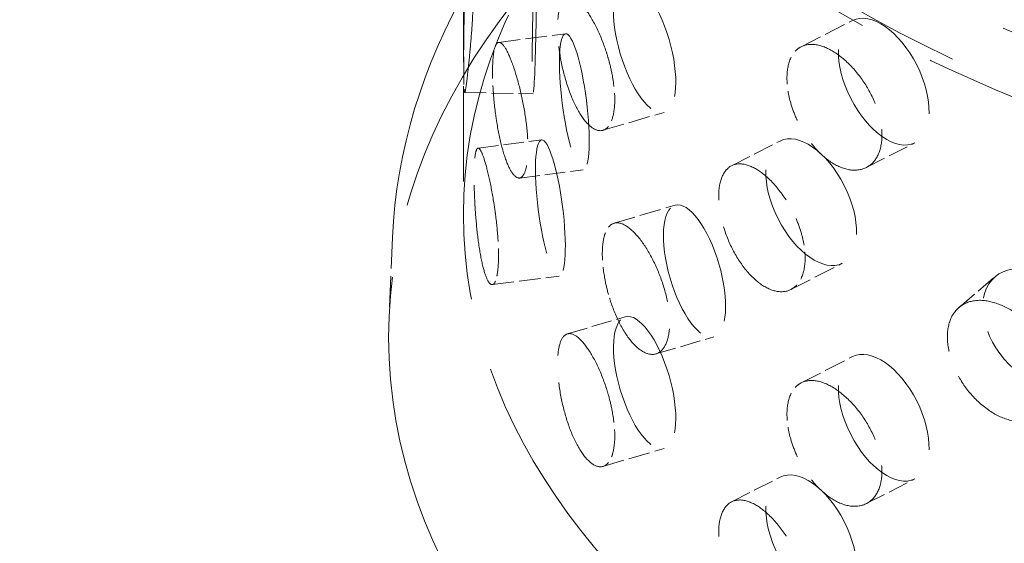
# Model space of a CAD drawing. Units: millimetres. Extents: x 0 to 4804, y 0 to 2970.
# Drawn here: x 3546 to 3618, y 1376 to 1414 of the extents above; entities that cross this region are included whole.
import ezdxf

# ---------------------------------------------------------------- set-up
doc = ezdxf.new("R2010")
doc.units = ezdxf.units.MM
doc.header["$LTSCALE"] = 10
doc.linetypes.add('DASHED', pattern=[0.2068, 0.1655, -0.0413])
doc.layers.add('Hidden (ISO)', color=1, linetype='DASHED', lineweight=18, true_color=0xff0000)

msp = doc.modelspace()

# ---------------------------------------------------------------- linework, layer by layer
at = {"layer": 'Hidden (ISO)', "ltscale": 4.205604}
msp.add_line((3578.397, 1417.563), (3578.397, 1399.526), dxfattribs=at)
at = {"layer": 'Hidden (ISO)', "ltscale": 0.951469}
for p, q in [((3603.027, 1411.736), (3606.777, 1413.644)), ((3602.273, 1394.041), (3606.022, 1395.949)), ((3603.027, 1387.241), (3606.777, 1389.149))]:
    msp.add_line(p, q, dxfattribs=at)
at = {"layer": 'Hidden (ISO)', "ltscale": 0.950672}
for p, q in [((3580.973, 1412.054), (3585.847, 1412.683)), ((3580.508, 1394.396), (3585.381, 1395.025))]:
    msp.add_line(p, q, dxfattribs=at)
at = {"layer": 'Hidden (ISO)', "ltscale": 0.950574}
msp.add_line((3578.486, 1408.393), (3583.477, 1408.302), dxfattribs=at)
at = {"layer": 'Hidden (ISO)', "ltscale": 0.951008}
for p, q in [((3588.574, 1405.643), (3593.025, 1406.952)), ((3589.383, 1398.873), (3593.835, 1400.183)), ((3588.574, 1381.148), (3593.025, 1382.457))]:
    msp.add_line(p, q, dxfattribs=at)
at = {"layer": 'Hidden (ISO)', "ltscale": 0.904574}
for p, q in [((3579.464, 1404.344), (3584.101, 1404.943)), ((3582.489, 1402.167), (3587.127, 1402.765))]:
    msp.add_line(p, q, dxfattribs=at)
at = {"layer": 'Hidden (ISO)', "ltscale": 0.897566}
for p, q in [((3597.949, 1403.061), (3601.486, 1404.861)), ((3607.776, 1402.932), (3611.313, 1404.732)), ((3597.949, 1378.566), (3601.486, 1380.366)), ((3607.776, 1378.437), (3611.313, 1380.237))]:
    msp.add_line(p, q, dxfattribs=at)
at = {"layer": 'Hidden (ISO)', "ltscale": 1.359948}
msp.add_line((3573.228, 1397.831), (3572.978, 1392.005), dxfattribs=at)
at = {"layer": 'Hidden (ISO)', "ltscale": 0.890254}
msp.add_line((3614.533, 1392.739), (3617.162, 1394.972), dxfattribs=at)
at = {"layer": 'Hidden (ISO)', "ltscale": 0.902164}
for p, q in [((3585.98, 1390.808), (3590.203, 1392.051)), ((3592.434, 1389.347), (3596.657, 1390.589))]:
    msp.add_line(p, q, dxfattribs=at)
at = {"layer": 'Hidden (ISO)', "ltscale": 12.863731}
msp.add_ellipse((3731.662, 1423.408), major_axis=(262.5, 0), ratio=0.57735, start_param=5.497787, end_param=8.63938, dxfattribs=at)
at = {"layer": 'Hidden (ISO)', "ltscale": 13.078102}
msp.add_ellipse((3675.447, 1459.538), major_axis=(99.002, 0), ratio=0.57735, dxfattribs=at)
at = {"layer": 'Hidden (ISO)', "ltscale": 13.106059}
for centre in [(3675.447, 1463.578), (3675.447, 1459.538)]:
    msp.add_ellipse(centre, major_axis=(90.586, 0), ratio=0.57735, dxfattribs=at)
at = {"layer": 'Hidden (ISO)', "ltscale": 12.820266}
for centre in [(3675.447, 1454.231), (3675.447, 1399.526)]:
    msp.add_ellipse(centre, major_axis=(97.05, 0), ratio=0.57735, dxfattribs=at)
at = {"layer": 'Hidden (ISO)', "ltscale": 12.976033}
msp.add_ellipse((3675.447, 1390.544), major_axis=(102.5, 0), ratio=0.57735, dxfattribs=at)
at = {"layer": 'Hidden (ISO)', "ltscale": 5.980787}
for centre, major_axis, ratio in [((3583.568, 1413.301), (0.091, 4.999), 0.025647), ((3591.614, 1411.749), (-1.411, 4.797), 0.370682), ((3609.045, 1409.188), (-2.268, 4.456), 0.539959), ((3586.487, 1407.724), (-0.64, 4.959), 0.178113), ((3584.741, 1399.984), (-0.64, 4.959), 0.178113), ((3603.754, 1400.405), (-2.268, 4.456), 0.539959), ((3595.246, 1395.386), (-1.411, 4.797), 0.370682), ((3620.399, 1391.161), (-3.237, 3.811), 0.675308), ((3591.614, 1387.254), (-1.411, 4.797), 0.370682), ((3609.045, 1384.693), (-2.268, 4.456), 0.539959), ((3603.754, 1375.91), (-2.268, 4.456), 0.539959)]:
    msp.add_ellipse(centre, major_axis=major_axis, ratio=ratio, dxfattribs=at)
at = {"layer": 'Hidden (ISO)', "ltscale": 13.631541}
msp.add_open_spline([(3778.496, 1471.96), (3778.22, 1465.518), (3776.455, 1459.165), (3770.196, 1446.889), (3765.471, 1441.065), (3753.174, 1430.133), (3745.281, 1425.212), (3727.356, 1417.105), (3717.254, 1413.984), (3696.107, 1409.888), (3685.073, 1408.899), (3663.095, 1409.079), (3652.156, 1410.239), (3631.306, 1414.64), (3621.404, 1417.888), (3603.557, 1426.369), (3595.616, 1431.613), (3582.952, 1443.774), (3578.097, 1450.66), (3573.574, 1462.661), (3572.598, 1467.291), (3572.398, 1471.96)], degree=3, knots=[2.38089, 2.38089, 2.38089, 2.38089, 2.642434, 2.642434, 2.932159, 2.932159, 3.262522, 3.262522, 3.603326, 3.603326, 3.94118, 3.94118, 4.277516, 4.277516, 4.615615, 4.615615, 4.956444, 4.956444, 5.283553, 5.283553, 5.473092, 5.473092, 5.473092, 5.473092], dxfattribs=at)
at = {"layer": 'Hidden (ISO)', "ltscale": 12.617796}
msp.add_open_spline([(3573.228, 1397.831), (3573.497, 1404.138), (3575.414, 1410.387), (3582.327, 1422.348), (3587.462, 1428.028), (3600.541, 1438.278), (3608.595, 1442.801), (3626.684, 1450.108), (3636.725, 1452.884), (3657.738, 1456.425), (3668.703, 1457.197), (3690.484, 1456.677), (3701.296, 1455.388), (3721.724, 1450.865), (3731.334, 1447.627), (3748.404, 1439.462), (3755.859, 1434.531), (3767.741, 1423.4), (3772.199, 1417.2), (3776.527, 1406.458), (3777.482, 1402.155), (3777.667, 1397.831)], degree=3, knots=[5.522482, 5.522482, 5.522482, 5.522482, 5.819846, 5.819846, 6.132679, 6.132679, 6.458114, 6.458114, 6.784554, 6.784554, 7.109893, 7.109893, 7.434857, 7.434857, 7.760438, 7.760438, 8.087072, 8.087072, 8.410788, 8.410788, 8.614685, 8.614685, 8.614685, 8.614685], dxfattribs=at)
at = {"layer": 'Hidden (ISO)', "ltscale": 13.396509}
msp.add_open_spline([(3774.226, 1453.61), (3773.965, 1447.526), (3772.035, 1441.476), (3765.036, 1429.995), (3759.924, 1424.571), (3747.011, 1414.904), (3739.185, 1410.672), (3721.642, 1403.857), (3711.927, 1401.275), (3691.6, 1398.018), (3680.991, 1397.342), (3659.943, 1397.958), (3649.508, 1399.25), (3629.854, 1403.676), (3620.64, 1406.81), (3604.36, 1414.621), (3597.298, 1419.297), (3586.067, 1429.737), (3581.893, 1435.501), (3577.761, 1445.479), (3576.843, 1449.538), (3576.669, 1453.61)], degree=3, knots=[2.38089, 2.38089, 2.38089, 2.38089, 2.694614, 2.694614, 3.013142, 3.013142, 3.334672, 3.334672, 3.656302, 3.656302, 3.977648, 3.977648, 4.298907, 4.298907, 4.620329, 4.620329, 4.942034, 4.942034, 5.263108, 5.263108, 5.473092, 5.473092, 5.473092, 5.473092], dxfattribs=at)
at = {"layer": 'Hidden (ISO)', "ltscale": 4.758606}
for points, knots in [([(3578.445, 1408.634), (3578.45, 1408.56), (3578.455, 1408.504), (3578.477, 1408.358), (3578.5, 1408.369), (3578.566, 1408.663), (3578.608, 1408.946), (3578.699, 1409.67), (3578.754, 1410.159), (3578.868, 1411.285), (3578.926, 1411.924), (3579.023, 1413.159), (3579.068, 1413.839), (3579.13, 1415.138), (3579.146, 1415.757), (3579.146, 1416.782), (3579.13, 1417.257), (3579.068, 1417.969), (3579.023, 1418.206), (3578.926, 1418.42), (3578.868, 1418.411), (3578.754, 1418.118), (3578.699, 1417.835), (3578.608, 1417.111), (3578.566, 1416.623), (3578.5, 1415.496), (3578.477, 1414.857), (3578.455, 1414.01), (3578.45, 1413.774), (3578.445, 1413.533)], [0.307224, 0.307224, 0.307224, 0.307224, 0.376711, 0.376711, 0.565103, 0.565103, 0.753495, 0.753495, 0.942199, 0.942199, 1.130903, 1.130903, 1.319289, 1.319289, 1.507676, 1.507676, 1.696063, 1.696063, 1.884449, 1.884449, 2.073153, 2.073153, 2.261857, 2.261857, 2.45025, 2.45025, 2.638642, 2.638642, 2.708128, 2.708128, 2.708128, 2.708128]), ([(3588.975, 1405.931), (3588.909, 1405.848), (3588.839, 1405.782), (3588.565, 1405.599), (3588.315, 1405.576), (3587.78, 1405.8), (3587.494, 1406.048), (3586.97, 1406.707), (3586.697, 1407.164), (3586.204, 1408.234), (3585.985, 1408.849), (3585.644, 1410.048), (3585.499, 1410.713), (3585.308, 1411.993), (3585.262, 1412.607), (3585.262, 1413.633), (3585.308, 1414.112), (3585.499, 1414.843), (3585.644, 1415.095), (3585.985, 1415.345), (3586.204, 1415.36), (3586.697, 1415.123), (3586.97, 1414.872), (3587.494, 1414.213), (3587.78, 1413.761), (3588.315, 1412.703), (3588.565, 1412.098), (3588.839, 1411.289), (3588.909, 1411.062), (3588.975, 1410.83)], [0.307224, 0.307224, 0.307224, 0.307224, 0.376711, 0.376711, 0.565103, 0.565103, 0.753495, 0.753495, 0.942199, 0.942199, 1.130903, 1.130903, 1.319289, 1.319289, 1.507676, 1.507676, 1.696063, 1.696063, 1.884449, 1.884449, 2.073153, 2.073153, 2.261857, 2.261857, 2.45025, 2.45025, 2.638642, 2.638642, 2.708128, 2.708128, 2.708128, 2.708128]), ([(3580.734, 1411.798), (3580.766, 1411.873), (3580.8, 1411.932), (3580.936, 1412.086), (3581.064, 1412.084), (3581.359, 1411.81), (3581.525, 1411.537), (3581.85, 1410.836), (3582.03, 1410.36), (3582.372, 1409.259), (3582.534, 1408.633), (3582.795, 1407.416), (3582.911, 1406.745), (3583.067, 1405.458), (3583.106, 1404.842), (3583.106, 1404.33), (3583.106, 1403.817), (3583.067, 1403.339), (3582.911, 1402.616), (3582.795, 1402.369), (3582.534, 1402.136), (3582.372, 1402.133), (3582.03, 1402.401), (3581.85, 1402.671), (3581.525, 1403.372), (3581.359, 1403.849), (3581.064, 1404.957), (3580.936, 1405.587), (3580.8, 1406.425), (3580.766, 1406.66), (3580.734, 1406.899)], [1.8149, 1.8149, 1.8149, 1.8149, 1.884387, 1.884387, 2.072779, 2.072779, 2.261171, 2.261171, 2.449875, 2.449875, 2.638579, 2.638579, 2.826966, 2.826966, 3.015352, 3.015352, 3.015352, 3.203739, 3.203739, 3.392126, 3.392126, 3.58083, 3.58083, 3.769533, 3.769533, 3.957926, 3.957926, 4.146318, 4.146318, 4.215804, 4.215804, 4.215804, 4.215804]), ([(3602.649, 1411.461), (3602.744, 1411.556), (3602.848, 1411.634), (3603.252, 1411.868), (3603.629, 1411.941), (3604.463, 1411.835), (3604.922, 1411.655), (3605.791, 1411.131), (3606.26, 1410.751), (3607.131, 1409.829), (3607.533, 1409.287), (3608.172, 1408.204), (3608.451, 1407.591), (3608.822, 1406.383), (3608.914, 1405.786), (3608.914, 1405.273), (3608.914, 1404.761), (3608.822, 1404.264), (3608.451, 1403.462), (3608.172, 1403.157), (3607.533, 1402.79), (3607.131, 1402.704), (3606.26, 1402.791), (3605.791, 1402.966), (3604.922, 1403.49), (3604.463, 1403.874), (3603.629, 1404.814), (3603.252, 1405.37), (3602.848, 1406.128), (3602.744, 1406.342), (3602.649, 1406.562)], [1.8149, 1.8149, 1.8149, 1.8149, 1.884387, 1.884387, 2.072779, 2.072779, 2.261171, 2.261171, 2.449875, 2.449875, 2.638579, 2.638579, 2.826966, 2.826966, 3.015352, 3.015352, 3.015352, 3.203739, 3.203739, 3.392126, 3.392126, 3.58083, 3.58083, 3.769533, 3.769533, 3.957926, 3.957926, 4.146318, 4.146318, 4.215804, 4.215804, 4.215804, 4.215804]), ([(3580.734, 1394.651), (3580.703, 1394.575), (3580.669, 1394.517), (3580.539, 1394.364), (3580.422, 1394.367), (3580.18, 1394.648), (3580.054, 1394.925), (3579.831, 1395.64), (3579.718, 1396.124), (3579.523, 1397.245), (3579.439, 1397.881), (3579.313, 1399.115), (3579.262, 1399.794), (3579.195, 1401.093), (3579.179, 1401.712), (3579.179, 1402.737), (3579.195, 1403.211), (3579.262, 1403.924), (3579.313, 1404.162), (3579.439, 1404.378), (3579.523, 1404.371), (3579.718, 1404.084), (3579.831, 1403.805), (3580.054, 1403.09), (3580.18, 1402.608), (3580.422, 1401.494), (3580.539, 1400.862), (3580.669, 1400.023), (3580.703, 1399.789), (3580.734, 1399.55)], [0.307224, 0.307224, 0.307224, 0.307224, 0.376711, 0.376711, 0.565103, 0.565103, 0.753495, 0.753495, 0.942199, 0.942199, 1.130903, 1.130903, 1.319289, 1.319289, 1.507676, 1.507676, 1.696063, 1.696063, 1.884449, 1.884449, 2.073153, 2.073153, 2.261857, 2.261857, 2.45025, 2.45025, 2.638642, 2.638642, 2.708128, 2.708128, 2.708128, 2.708128]), ([(3602.649, 1394.314), (3602.553, 1394.22), (3602.45, 1394.141), (3602.05, 1393.909), (3601.683, 1393.841), (3600.888, 1393.968), (3600.461, 1394.164), (3599.669, 1394.727), (3599.252, 1395.133), (3598.494, 1396.113), (3598.152, 1396.686), (3597.617, 1397.821), (3597.388, 1398.459), (3597.085, 1399.703), (3597.011, 1400.309), (3597.011, 1401.334), (3597.085, 1401.822), (3597.388, 1402.589), (3597.617, 1402.869), (3598.152, 1403.183), (3598.494, 1403.238), (3599.252, 1403.093), (3599.669, 1402.892), (3600.461, 1402.329), (3600.888, 1401.928), (3601.683, 1400.968), (3602.05, 1400.408), (3602.45, 1399.647), (3602.553, 1399.433), (3602.649, 1399.213)], [0.307224, 0.307224, 0.307224, 0.307224, 0.376711, 0.376711, 0.565103, 0.565103, 0.753495, 0.753495, 0.942199, 0.942199, 1.130903, 1.130903, 1.319289, 1.319289, 1.507676, 1.507676, 1.696063, 1.696063, 1.884449, 1.884449, 2.073153, 2.073153, 2.261857, 2.261857, 2.45025, 2.45025, 2.638642, 2.638642, 2.708128, 2.708128, 2.708128, 2.708128]), ([(3588.975, 1398.583), (3589.041, 1398.665), (3589.112, 1398.732), (3589.39, 1398.916), (3589.651, 1398.942), (3590.234, 1398.732), (3590.556, 1398.495), (3591.173, 1397.863), (3591.508, 1397.425), (3592.134, 1396.393), (3592.425, 1395.8), (3592.89, 1394.637), (3593.094, 1393.99), (3593.366, 1392.734), (3593.433, 1392.126), (3593.433, 1391.613), (3593.433, 1391.1), (3593.366, 1390.615), (3593.094, 1389.86), (3592.89, 1389.59), (3592.425, 1389.304), (3592.134, 1389.268), (3591.508, 1389.465), (3591.173, 1389.698), (3590.556, 1390.331), (3590.234, 1390.772), (3589.651, 1391.815), (3589.39, 1392.417), (3589.112, 1393.225), (3589.041, 1393.452), (3588.975, 1393.684)], [1.8149, 1.8149, 1.8149, 1.8149, 1.884387, 1.884387, 2.072779, 2.072779, 2.261171, 2.261171, 2.449875, 2.449875, 2.638579, 2.638579, 2.826966, 2.826966, 3.015352, 3.015352, 3.015352, 3.203739, 3.203739, 3.392126, 3.392126, 3.58083, 3.58083, 3.769533, 3.769533, 3.957926, 3.957926, 4.146318, 4.146318, 4.215804, 4.215804, 4.215804, 4.215804]), ([(3620.897, 1385.026), (3620.778, 1384.916), (3620.648, 1384.82), (3620.147, 1384.523), (3619.685, 1384.394), (3618.681, 1384.39), (3618.139, 1384.515), (3617.13, 1384.947), (3616.595, 1385.283), (3615.618, 1386.136), (3615.176, 1386.652), (3614.481, 1387.698), (3614.182, 1388.297), (3613.785, 1389.49), (3613.688, 1390.083), (3613.688, 1391.109), (3613.785, 1391.609), (3614.182, 1392.427), (3614.481, 1392.745), (3615.176, 1393.149), (3615.618, 1393.262), (3616.595, 1393.243), (3617.13, 1393.112), (3618.139, 1392.68), (3618.681, 1392.35), (3619.685, 1391.521), (3620.147, 1391.021), (3620.648, 1390.327), (3620.778, 1390.129), (3620.897, 1389.925)], [0.307224, 0.307224, 0.307224, 0.307224, 0.376711, 0.376711, 0.565103, 0.565103, 0.753495, 0.753495, 0.942199, 0.942199, 1.130903, 1.130903, 1.319289, 1.319289, 1.507676, 1.507676, 1.696063, 1.696063, 1.884449, 1.884449, 2.073153, 2.073153, 2.261857, 2.261857, 2.45025, 2.45025, 2.638642, 2.638642, 2.708128, 2.708128, 2.708128, 2.708128]), ([(3588.975, 1381.436), (3588.909, 1381.353), (3588.839, 1381.287), (3588.565, 1381.105), (3588.315, 1381.081), (3587.78, 1381.305), (3587.494, 1381.553), (3586.97, 1382.213), (3586.697, 1382.669), (3586.204, 1383.74), (3585.985, 1384.354), (3585.644, 1385.553), (3585.499, 1386.218), (3585.308, 1387.498), (3585.262, 1388.112), (3585.262, 1389.138), (3585.308, 1389.617), (3585.499, 1390.348), (3585.644, 1390.6), (3585.985, 1390.851), (3586.204, 1390.865), (3586.697, 1390.629), (3586.97, 1390.378), (3587.494, 1389.718), (3587.78, 1389.266), (3588.315, 1388.208), (3588.565, 1387.603), (3588.839, 1386.794), (3588.909, 1386.567), (3588.975, 1386.335)], [0.307224, 0.307224, 0.307224, 0.307224, 0.376711, 0.376711, 0.565103, 0.565103, 0.753495, 0.753495, 0.942199, 0.942199, 1.130903, 1.130903, 1.319289, 1.319289, 1.507676, 1.507676, 1.696063, 1.696063, 1.884449, 1.884449, 2.073153, 2.073153, 2.261857, 2.261857, 2.45025, 2.45025, 2.638642, 2.638642, 2.708128, 2.708128, 2.708128, 2.708128]), ([(3602.649, 1386.966), (3602.744, 1387.061), (3602.848, 1387.139), (3603.252, 1387.374), (3603.629, 1387.447), (3604.463, 1387.34), (3604.922, 1387.16), (3605.791, 1386.636), (3606.26, 1386.256), (3607.131, 1385.334), (3607.533, 1384.792), (3608.172, 1383.709), (3608.451, 1383.097), (3608.822, 1381.888), (3608.914, 1381.291), (3608.914, 1380.778), (3608.914, 1380.266), (3608.822, 1379.769), (3608.451, 1378.967), (3608.172, 1378.662), (3607.533, 1378.295), (3607.131, 1378.209), (3606.26, 1378.296), (3605.791, 1378.471), (3604.922, 1378.995), (3604.463, 1379.379), (3603.629, 1380.319), (3603.252, 1380.875), (3602.848, 1381.633), (3602.744, 1381.847), (3602.649, 1382.067)], [1.8149, 1.8149, 1.8149, 1.8149, 1.884387, 1.884387, 2.072779, 2.072779, 2.261171, 2.261171, 2.449875, 2.449875, 2.638579, 2.638579, 2.826966, 2.826966, 3.015352, 3.015352, 3.015352, 3.203739, 3.203739, 3.392126, 3.392126, 3.58083, 3.58083, 3.769533, 3.769533, 3.957926, 3.957926, 4.146318, 4.146318, 4.215804, 4.215804, 4.215804, 4.215804]), ([(3602.649, 1369.82), (3602.553, 1369.725), (3602.45, 1369.646), (3602.05, 1369.414), (3601.683, 1369.346), (3600.888, 1369.473), (3600.461, 1369.669), (3599.669, 1370.232), (3599.252, 1370.638), (3598.494, 1371.618), (3598.152, 1372.191), (3597.617, 1373.327), (3597.388, 1373.964), (3597.085, 1375.208), (3597.011, 1375.814), (3597.011, 1376.839), (3597.085, 1377.327), (3597.388, 1378.094), (3597.617, 1378.374), (3598.152, 1378.688), (3598.494, 1378.743), (3599.252, 1378.598), (3599.669, 1378.397), (3600.461, 1377.834), (3600.888, 1377.433), (3601.683, 1376.473), (3602.05, 1375.913), (3602.45, 1375.153), (3602.553, 1374.938), (3602.649, 1374.719)], [0.307224, 0.307224, 0.307224, 0.307224, 0.376711, 0.376711, 0.565103, 0.565103, 0.753495, 0.753495, 0.942199, 0.942199, 1.130903, 1.130903, 1.319289, 1.319289, 1.507676, 1.507676, 1.696063, 1.696063, 1.884449, 1.884449, 2.073153, 2.073153, 2.261857, 2.261857, 2.45025, 2.45025, 2.638642, 2.638642, 2.708128, 2.708128, 2.708128, 2.708128])]:
    msp.add_open_spline(points, degree=3, knots=knots, dxfattribs=at)
at = {"layer": 'Hidden (ISO)', "ltscale": 1.224866}
for points, knots in [([(3578.445, 1413.533), (3578.437, 1413.122), (3578.432, 1412.699), (3578.421, 1411.638), (3578.419, 1411.019), (3578.419, 1410.506), (3578.419, 1409.994), (3578.421, 1409.519), (3578.432, 1408.939), (3578.437, 1408.76), (3578.445, 1408.634)], [2.7081281, 2.7081281, 2.7081281, 2.7081281, 2.826997, 2.826997, 3.0153523, 3.0153523, 3.0153523, 3.2037075, 3.2037075, 3.3225764, 3.3225764, 3.3225764, 3.3225764]), ([(3580.734, 1406.899), (3580.681, 1407.307), (3580.635, 1407.727), (3580.547, 1408.782), (3580.521, 1409.399), (3580.521, 1410.425), (3580.547, 1410.901), (3580.635, 1411.486), (3580.681, 1411.668), (3580.734, 1411.798)], [1.200452, 1.200452, 1.200452, 1.200452, 1.3193209, 1.3193209, 1.5076761, 1.5076761, 1.6960314, 1.6960314, 1.8149003, 1.8149003, 1.8149003, 1.8149003]), ([(3602.649, 1406.562), (3602.485, 1406.938), (3602.346, 1407.33), (3602.073, 1408.332), (3601.991, 1408.934), (3601.991, 1409.959), (3602.073, 1410.451), (3602.346, 1411.09), (3602.485, 1411.299), (3602.649, 1411.461)], [1.200452, 1.200452, 1.200452, 1.200452, 1.3193209, 1.3193209, 1.5076761, 1.5076761, 1.6960314, 1.6960314, 1.8149003, 1.8149003, 1.8149003, 1.8149003]), ([(3588.975, 1410.83), (3589.087, 1410.434), (3589.184, 1410.025), (3589.375, 1408.991), (3589.434, 1408.38), (3589.434, 1407.867), (3589.434, 1407.355), (3589.375, 1406.872), (3589.184, 1406.265), (3589.087, 1406.073), (3588.975, 1405.931)], [2.7081281, 2.7081281, 2.7081281, 2.7081281, 2.826997, 2.826997, 3.0153523, 3.0153523, 3.0153523, 3.2037075, 3.2037075, 3.3225764, 3.3225764, 3.3225764, 3.3225764]), ([(3580.734, 1399.55), (3580.788, 1399.142), (3580.835, 1398.722), (3580.929, 1397.668), (3580.958, 1397.05), (3580.958, 1396.538), (3580.958, 1396.025), (3580.929, 1395.549), (3580.835, 1394.963), (3580.788, 1394.781), (3580.734, 1394.651)], [2.7081281, 2.7081281, 2.7081281, 2.7081281, 2.826997, 2.826997, 3.0153523, 3.0153523, 3.0153523, 3.2037075, 3.2037075, 3.3225764, 3.3225764, 3.3225764, 3.3225764]), ([(3602.649, 1399.213), (3602.812, 1398.837), (3602.953, 1398.446), (3603.23, 1397.446), (3603.314, 1396.845), (3603.314, 1396.333), (3603.314, 1395.82), (3603.23, 1395.327), (3602.953, 1394.686), (3602.812, 1394.476), (3602.649, 1394.314)], [2.7081281, 2.7081281, 2.7081281, 2.7081281, 2.826997, 2.826997, 3.0153523, 3.0153523, 3.0153523, 3.2037075, 3.2037075, 3.3225764, 3.3225764, 3.3225764, 3.3225764]), ([(3588.975, 1393.684), (3588.863, 1394.08), (3588.768, 1394.489), (3588.581, 1395.524), (3588.526, 1396.136), (3588.526, 1397.161), (3588.581, 1397.643), (3588.768, 1398.249), (3588.863, 1398.441), (3588.975, 1398.583)], [1.200452, 1.200452, 1.200452, 1.200452, 1.3193209, 1.3193209, 1.5076761, 1.5076761, 1.6960314, 1.6960314, 1.8149003, 1.8149003, 1.8149003, 1.8149003]), ([(3588.975, 1386.335), (3589.087, 1385.939), (3589.184, 1385.53), (3589.375, 1384.496), (3589.434, 1383.885), (3589.434, 1383.373), (3589.434, 1382.86), (3589.375, 1382.377), (3589.184, 1381.77), (3589.087, 1381.578), (3588.975, 1381.436)], [2.7081281, 2.7081281, 2.7081281, 2.7081281, 2.826997, 2.826997, 3.0153523, 3.0153523, 3.0153523, 3.2037075, 3.2037075, 3.3225764, 3.3225764, 3.3225764, 3.3225764]), ([(3602.649, 1382.067), (3602.485, 1382.443), (3602.346, 1382.836), (3602.073, 1383.837), (3601.991, 1384.439), (3601.991, 1385.464), (3602.073, 1385.956), (3602.346, 1386.595), (3602.485, 1386.804), (3602.649, 1386.966)], [1.200452, 1.200452, 1.200452, 1.200452, 1.3193209, 1.3193209, 1.5076761, 1.5076761, 1.6960314, 1.6960314, 1.8149003, 1.8149003, 1.8149003, 1.8149003])]:
    msp.add_open_spline(points, degree=3, knots=knots, dxfattribs=at)

doc.saveas('drawing.dxf')
